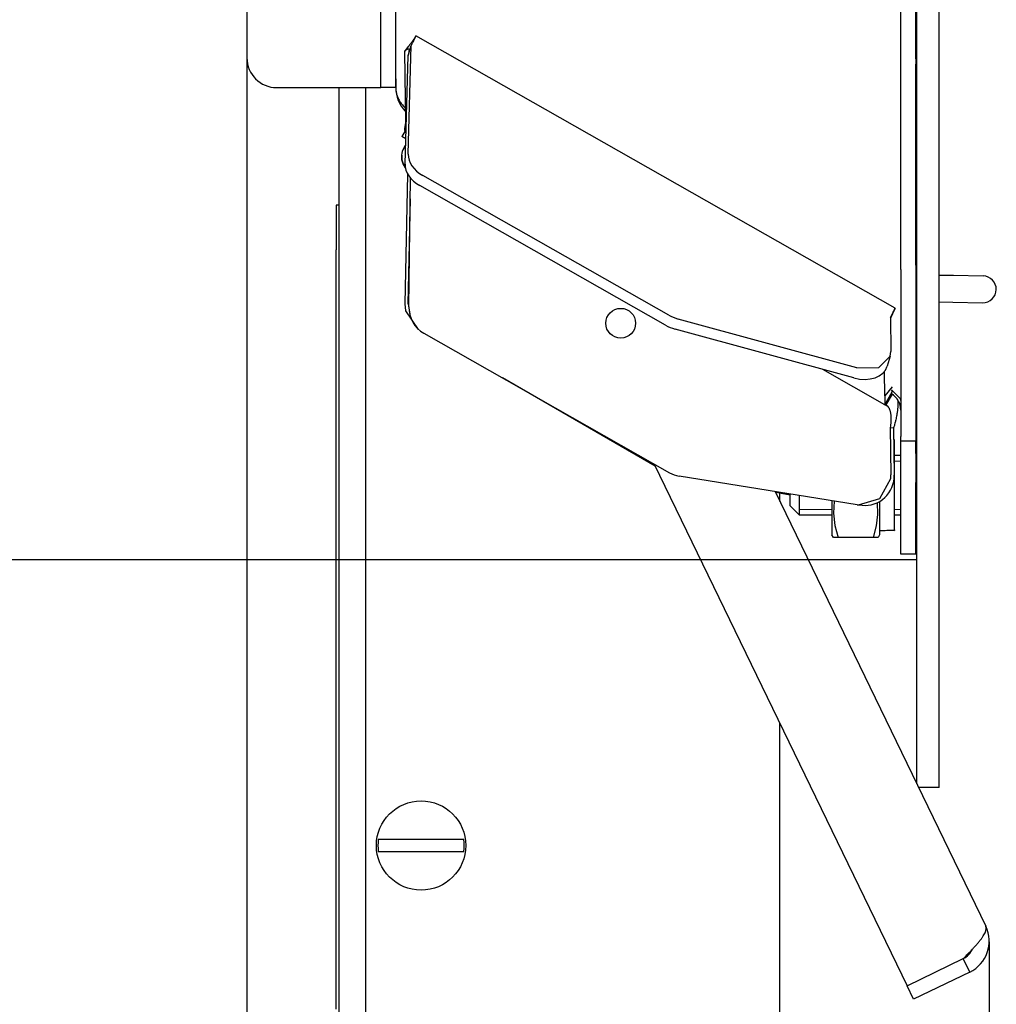
# Model space of a CAD drawing. Units: millimetres. Extents: x 0 to 420, y 0 to 297.
# Drawn here: x 305 to 331, y 147 to 173 of the extents above; entities that cross this region are included whole.
import ezdxf

# ---------------------------------------------------------------- set-up
doc = ezdxf.new("R2010")
doc.units = ezdxf.units.MM
doc.linetypes.add('K5LT_BASIC', pattern=[0])
doc.linetypes.add('K5LT_THIN', pattern=[0])
doc.layers.add('Системный слой', color=7, linetype='Continuous')
doc.styles.add('KDIMTEXTSTYLE', font='GOST_AU.SHX', dxfattribs={"width": 0.96, "oblique": 15, "height": 5})
doc.dimstyles.new('KDIMSTYLE (0.40)', dxfattribs={"dimtxt": 5, "dimasz": 1, "dimexe": 2, "dimexo": 0, "dimgap": 1, "dimtad": 1, "dimlfac": 2.5, "dimtxsty": 'KDIMTEXTSTYLE', "dimsah": 1, "dimcen": 0, "dimdle": 1, "dimadec": 0, "dimazin": 0, "dimtfac": 0.667, "dimtmove": 0, "dimatfit": 3, "dimfxl": 0, "dimtvp": 1, "dimtolj": 1, "dimtzin": 0, "dimarcsym": 0})

# ---------------------------------------------------------------- blocks, each defined once
blk = doc.blocks.new('U11')
at = {"layer": 'Системный слой', "color": 150, "linetype": 'K5LT_BASIC', "lineweight": 30}
for start, end in [(358.8, 88.801), (268.799, 358.8)]:
    blk.add_arc((330.869, 165.866), 0.36, start, end, dxfattribs=at)
blk = doc.blocks.new('U19')
at = {"layer": 'Системный слой', "color": 150, "linetype": 'K5LT_BASIC', "lineweight": 30}
for p, q in [((326.812, 159.802), (325.938, 159.802)), ((328.664, 159.802), (328.492, 159.802))]:
    blk.add_line(p, q, dxfattribs=at)
blk = doc.blocks.new('U20')
at = {"layer": 'Системный слой', "color": 7, "linetype": 'K5LT_THIN', "lineweight": 18}
for p, q in [((326.812, 159.952), (325.938, 159.952)), ((328.664, 159.952), (328.492, 159.952))]:
    blk.add_line(p, q, dxfattribs=at)
blk = doc.blocks.new('U22')
at = {"layer": 'Системный слой', "color": 150, "linetype": 'K5LT_BASIC', "lineweight": 30}
blk.add_line((314.292, 141.404), (314.292, 171.284), dxfattribs=at)
blk = doc.blocks.new('U23')
at = {"layer": 'Системный слой', "color": 150, "linetype": 'K5LT_BASIC', "lineweight": 30}
for p, q in [((325.412, 160.17), (325.412, 160.387)), ((325.412, 140.604), (325.412, 154.21))]:
    blk.add_line(p, q, dxfattribs=at)
blk = doc.blocks.new('U24')
at = {"layer": 'Системный слой', "color": 150, "linetype": 'K5LT_BASIC', "lineweight": 30}
blk.add_line((313.572, 145.324), (313.572, 171.284), dxfattribs=at)
blk = doc.blocks.new('U37')
at = {"layer": 'Системный слой', "color": 150, "linetype": 'K5LT_BASIC', "lineweight": 30}
for p, q in [((315.092, 171.284), (315.097, 171.209)), ((315.097, 171.209), (315.097, 171.208)), ((315.097, 171.208), (315.097, 171.205)), ((315.097, 171.205), (315.098, 171.198)), ((315.098, 171.198), (315.1, 171.186)), ((315.1, 171.186), (315.104, 171.161)), ((315.104, 171.161), (315.109, 171.136)), ((315.109, 171.136), (315.109, 171.135)), ((315.109, 171.135), (315.11, 171.132)), ((315.11, 171.132), (315.112, 171.125)), ((315.112, 171.125), (315.115, 171.113)), ((315.115, 171.113), (315.122, 171.088)), ((315.122, 171.088), (315.13, 171.064)), ((315.13, 171.064), (315.13, 171.063)), ((315.13, 171.063), (315.131, 171.06)), ((315.131, 171.06), (315.133, 171.054)), ((315.133, 171.054), (315.138, 171.042)), ((315.138, 171.042), (315.148, 171.018)), ((315.148, 171.018), (315.158, 170.994)), ((315.158, 170.994), (315.159, 170.993)), ((315.159, 170.993), (315.16, 170.99)), ((315.16, 170.99), (315.163, 170.984)), ((315.163, 170.984), (315.169, 170.972)), ((315.169, 170.972), (315.181, 170.949)), ((315.181, 170.949), (315.194, 170.926)), ((315.194, 170.926), (315.195, 170.925)), ((315.195, 170.925), (315.197, 170.922)), ((315.197, 170.922), (315.201, 170.916)), ((315.201, 170.916), (315.208, 170.905)), ((315.208, 170.905), (315.223, 170.882)), ((315.223, 170.882), (315.238, 170.861)), ((315.238, 170.861), (315.239, 170.859)), ((315.239, 170.859), (315.241, 170.856)), ((315.241, 170.856), (315.245, 170.851)), ((315.245, 170.851), (315.254, 170.84)), ((315.254, 170.84), (315.271, 170.819)), ((315.271, 170.819), (315.289, 170.798)), ((315.289, 170.798), (315.29, 170.797)), ((315.29, 170.797), (315.292, 170.794)), ((315.292, 170.794), (315.297, 170.789)), ((315.297, 170.789), (315.306, 170.779)), ((315.306, 170.779), (315.326, 170.759)), ((315.326, 170.759), (315.345, 170.74))]:
    blk.add_line(p, q, dxfattribs=at)
blk = doc.blocks.new('U41')
at = {"layer": 'Системный слой', "color": 150, "linetype": 'K5LT_BASIC', "lineweight": 30}
for p, q in [((328.419, 163.162), (328.651, 162.934)), ((328.651, 162.934), (328.664, 162.85))]:
    blk.add_line(p, q, dxfattribs=at)
blk = doc.blocks.new('U42')
at = {"layer": 'Системный слой', "color": 150, "linetype": 'K5LT_BASIC', "lineweight": 30}
for p, q in [((315.259, 169.348), (315.257, 169.468)), ((315.291, 169.233), (315.259, 169.348)), ((315.35, 169.129), (315.291, 169.233))]:
    blk.add_line(p, q, dxfattribs=at)
blk = doc.blocks.new('U43')
at = {"layer": 'Системный слой', "color": 150, "linetype": 'K5LT_BASIC', "lineweight": 30}
for p, q in [((315.257, 169.468), (315.259, 169.348)), ((315.259, 169.348), (315.291, 169.233)), ((315.291, 169.233), (315.35, 169.129))]:
    blk.add_line(p, q, dxfattribs=at)
blk = doc.blocks.new('U52')
at = {"layer": 'Системный слой', "color": 150, "linetype": 'K5LT_BASIC', "lineweight": 30}
for p, q in [((326.874, 160.179), (326.853, 159.851)), ((326.853, 159.851), (326.891, 159.523)), ((326.891, 159.523), (326.978, 159.202))]:
    blk.add_line(p, q, dxfattribs=at)
blk = doc.blocks.new('U53')
at = {"layer": 'Системный слой', "color": 150, "linetype": 'K5LT_BASIC', "lineweight": 30}
for p, q in [((328.05, 159.821), (328.037, 160.136)), ((328.01, 159.509), (328.05, 159.821)), ((327.927, 159.202), (328.01, 159.509))]:
    blk.add_line(p, q, dxfattribs=at)
blk = doc.blocks.new('U54')
at = {"layer": 'Системный слой', "color": 150, "linetype": 'K5LT_BASIC', "lineweight": 30}
for p, q in [((315.366, 170.071), (315.357, 170.077)), ((328.238, 162.765), (326.566, 163.714))]:
    blk.add_line(p, q, dxfattribs=at)
blk = doc.blocks.new('U55')
at = {"layer": 'Системный слой', "color": 150, "linetype": 'K5LT_BASIC', "lineweight": 30}
for p, q in [((328.233, 163.001), (328.238, 162.765)), ((328.238, 162.765), (328.239, 162.764))]:
    blk.add_line(p, q, dxfattribs=at)
blk = doc.blocks.new('U56')
at = {"layer": 'Системный слой', "color": 150, "linetype": 'K5LT_BASIC', "lineweight": 30}
for p in [(328.419, 163.162), (328.436, 163.112)]:
    blk.add_line(p, (328.436, 163.112), dxfattribs=at)
blk = doc.blocks.new('U57')
at = {"layer": 'Системный слой', "color": 150, "linetype": 'K5LT_BASIC', "lineweight": 30}
for p, q in [((328.576, 162.906), (328.583, 162.84)), ((328.581, 162.678), (328.58, 162.664)), ((328.582, 162.685), (328.581, 162.678)), ((328.584, 162.717), (328.582, 162.69)), ((328.582, 162.69), (328.582, 162.688)), ((328.582, 162.688), (328.582, 162.685)), ((328.583, 162.84), (328.584, 162.839)), ((328.584, 162.839), (328.584, 162.836)), ((328.584, 162.836), (328.584, 162.83)), ((328.584, 162.83), (328.585, 162.818)), ((328.585, 162.744), (328.584, 162.717)), ((328.585, 162.818), (328.585, 162.793)), ((328.585, 162.793), (328.585, 162.768)), ((328.585, 162.768), (328.585, 162.767)), ((328.585, 162.767), (328.585, 162.763)), ((328.585, 162.763), (328.585, 162.757)), ((328.585, 162.757), (328.585, 162.744)), ((328.543, 162.421), (328.542, 162.412)), ((328.544, 162.425), (328.543, 162.421)), ((328.55, 162.457), (328.544, 162.427)), ((328.544, 162.427), (328.544, 162.425)), ((328.556, 162.489), (328.55, 162.457)), ((328.559, 162.505), (328.556, 162.489)), ((328.56, 162.512), (328.559, 162.505)), ((328.561, 162.516), (328.56, 162.512)), ((328.566, 162.548), (328.561, 162.518)), ((328.561, 162.518), (328.561, 162.516)), ((328.571, 162.578), (328.566, 162.548)), ((328.573, 162.593), (328.571, 162.578)), ((328.574, 162.601), (328.573, 162.593)), ((328.577, 162.635), (328.574, 162.606)), ((328.574, 162.606), (328.574, 162.605)), ((328.574, 162.605), (328.574, 162.601)), ((328.58, 162.664), (328.577, 162.635)), ((328.481, 162.17), (328.472, 162.141)), ((328.491, 162.204), (328.481, 162.17)), ((328.495, 162.221), (328.491, 162.204)), ((328.498, 162.23), (328.495, 162.221)), ((328.499, 162.234), (328.498, 162.23)), ((328.507, 162.267), (328.499, 162.236)), ((328.499, 162.236), (328.499, 162.234)), ((328.516, 162.301), (328.507, 162.267)), ((328.52, 162.318), (328.516, 162.301)), ((328.522, 162.326), (328.52, 162.318)), ((328.523, 162.33), (328.522, 162.326)), ((328.524, 162.332), (328.523, 162.33)), ((328.531, 162.363), (328.524, 162.332)), ((328.538, 162.396), (328.531, 162.363)), ((328.542, 162.412), (328.538, 162.396))]:
    blk.add_line(p, q, dxfattribs=at)
blk = doc.blocks.new('U58')
at = {"layer": 'Системный слой', "color": 150, "linetype": 'K5LT_BASIC', "lineweight": 30}
for p, q in [((315.427, 172.149), (315.452, 172.233)), ((315.452, 172.233), (315.51, 172.42))]:
    blk.add_line(p, q, dxfattribs=at)
blk = doc.blocks.new('U59')
at = {"layer": 'Системный слой', "color": 150, "linetype": 'K5LT_BASIC', "lineweight": 30}
for p, q in [((328.493, 165.32), (328.495, 165.324)), ((328.495, 165.324), (328.499, 165.331)), ((328.499, 165.331), (328.503, 165.338)), ((328.503, 165.339), (328.504, 165.341)), ((328.503, 165.338), (328.503, 165.339)), ((328.503, 165.338), (328.503, 165.338)), ((328.504, 165.341), (328.506, 165.344)), ((328.506, 165.344), (328.508, 165.349)), ((328.508, 165.349), (328.51, 165.353)), ((328.51, 165.353), (328.513, 165.359)), ((328.513, 165.359), (328.513, 165.359)), ((328.513, 165.359), (328.513, 165.359)), ((328.513, 165.359), (328.514, 165.359)), ((328.514, 165.36), (328.515, 165.361)), ((328.514, 165.359), (328.514, 165.36)), ((328.514, 165.359), (328.514, 165.359)), ((328.515, 165.362), (328.515, 165.363)), ((328.515, 165.363), (328.516, 165.363)), ((328.515, 165.361), (328.515, 165.362)), ((328.515, 165.362), (328.515, 165.362)), ((328.515, 165.362), (328.515, 165.362)), ((328.515, 165.362), (328.515, 165.362)), ((328.516, 165.363), (328.516, 165.363)), ((328.392, 165.108), (328.417, 165.162)), ((328.417, 165.163), (328.418, 165.165)), ((328.417, 165.162), (328.417, 165.163)), ((328.418, 165.165), (328.42, 165.17)), ((328.42, 165.17), (328.424, 165.178)), ((328.424, 165.178), (328.432, 165.195)), ((328.432, 165.195), (328.439, 165.21)), ((328.439, 165.211), (328.44, 165.213)), ((328.439, 165.21), (328.439, 165.211)), ((328.44, 165.213), (328.442, 165.217)), ((328.442, 165.217), (328.446, 165.224)), ((328.446, 165.224), (328.453, 165.238)), ((328.453, 165.238), (328.459, 165.252)), ((328.459, 165.252), (328.46, 165.252)), ((328.46, 165.254), (328.462, 165.257)), ((328.46, 165.252), (328.46, 165.254)), ((328.462, 165.257), (328.465, 165.264)), ((328.465, 165.264), (328.471, 165.276)), ((328.471, 165.276), (328.477, 165.287)), ((328.477, 165.288), (328.478, 165.289)), ((328.477, 165.287), (328.477, 165.288)), ((328.478, 165.289), (328.479, 165.292)), ((328.479, 165.292), (328.482, 165.297)), ((328.482, 165.297), (328.487, 165.307)), ((328.487, 165.307), (328.491, 165.316)), ((328.491, 165.316), (328.492, 165.318)), ((328.491, 165.316), (328.491, 165.316)), ((328.492, 165.318), (328.493, 165.32))]:
    blk.add_line(p, q, dxfattribs=at)
blk = doc.blocks.new('U60')
at = {"layer": 'Системный слой', "color": 150, "linetype": 'K5LT_BASIC', "lineweight": 30}
for p, q in [((315.531, 172.466), (315.527, 172.457)), ((315.533, 172.471), (315.531, 172.466)), ((315.534, 172.473), (315.533, 172.471)), ((315.535, 172.474), (315.534, 172.473)), ((315.542, 172.491), (315.535, 172.474)), ((315.55, 172.507), (315.542, 172.491)), ((315.554, 172.515), (315.55, 172.507)), ((315.556, 172.519), (315.554, 172.515)), ((315.557, 172.521), (315.556, 172.519)), ((315.565, 172.537), (315.557, 172.522)), ((315.557, 172.522), (315.557, 172.521)), ((315.572, 172.552), (315.565, 172.537)), ((315.575, 172.559), (315.572, 172.552)), ((315.577, 172.562), (315.575, 172.559)), ((315.578, 172.565), (315.577, 172.564)), ((315.577, 172.564), (315.577, 172.562)), ((315.584, 172.577), (315.578, 172.565)), ((315.59, 172.59), (315.584, 172.577)), ((315.593, 172.595), (315.59, 172.59)), ((315.594, 172.598), (315.593, 172.595)), ((315.595, 172.6), (315.594, 172.598)), ((315.596, 172.6), (315.595, 172.6)), ((315.601, 172.611), (315.596, 172.6)), ((315.606, 172.621), (315.601, 172.611)), ((315.608, 172.625), (315.606, 172.621)), ((315.609, 172.628), (315.608, 172.625)), ((315.61, 172.629), (315.609, 172.628)), ((315.614, 172.638), (315.61, 172.629)), ((315.61, 172.629), (315.61, 172.629)), ((315.618, 172.645), (315.614, 172.638)), ((315.62, 172.648), (315.618, 172.645)), ((315.621, 172.65), (315.62, 172.648)), ((315.622, 172.651), (315.621, 172.651)), ((315.621, 172.651), (315.621, 172.65)), ((315.629, 172.666), (315.622, 172.651)), ((315.629, 172.667), (315.632, 172.672)), ((315.63, 172.668), (315.629, 172.666)), ((315.631, 172.67), (315.63, 172.668)), ((315.632, 172.671), (315.631, 172.67)), ((315.632, 172.673), (315.633, 172.674)), ((315.632, 172.672), (315.632, 172.673)), ((315.632, 172.672), (315.632, 172.672)), ((315.632, 172.672), (315.632, 172.672)), ((315.632, 172.672), (315.632, 172.672)), ((315.632, 172.672), (315.632, 172.672)), ((315.633, 172.672), (315.632, 172.671)), ((315.632, 172.671), (315.632, 172.671)), ((315.632, 172.671), (315.632, 172.671)), ((315.632, 172.671), (315.632, 172.671)), ((315.633, 172.674), (315.633, 172.675)), ((315.633, 172.675), (315.633, 172.675)), ((315.633, 172.675), (315.634, 172.675)), ((315.634, 172.674), (315.633, 172.674)), ((315.633, 172.674), (315.633, 172.674)), ((315.633, 172.674), (315.633, 172.672)), ((315.634, 172.675), (315.634, 172.675)), ((315.634, 172.675), (315.634, 172.675)), ((315.634, 172.675), (315.634, 172.675)), ((315.634, 172.675), (315.634, 172.675)), ((315.634, 172.675), (315.634, 172.674)), ((315.634, 172.674), (315.634, 172.674)), ((315.634, 172.674), (315.634, 172.674)), ((315.634, 172.674), (315.634, 172.674)), ((315.518, 172.438), (315.51, 172.42)), ((315.527, 172.457), (315.518, 172.438))]:
    blk.add_line(p, q, dxfattribs=at)
blk = doc.blocks.new('U61')
at = {"layer": 'Системный слой', "color": 150, "linetype": 'K5LT_BASIC', "lineweight": 30}
for p, q in [((328.51, 165.353), (328.482, 165.295)), ((328.399, 165.106), (328.392, 165.088)), ((328.392, 165.088), (328.392, 165.087)), ((328.403, 165.115), (328.399, 165.106)), ((328.404, 165.119), (328.403, 165.115)), ((328.405, 165.121), (328.404, 165.119)), ((328.406, 165.122), (328.405, 165.121)), ((328.44, 165.204), (328.406, 165.124)), ((328.406, 165.124), (328.406, 165.124)), ((328.406, 165.124), (328.406, 165.124)), ((328.406, 165.124), (328.406, 165.123)), ((328.406, 165.123), (328.406, 165.123)), ((328.406, 165.123), (328.406, 165.123)), ((328.406, 165.123), (328.406, 165.123)), ((328.406, 165.123), (328.406, 165.123)), ((328.406, 165.123), (328.406, 165.123)), ((328.406, 165.123), (328.406, 165.123)), ((328.406, 165.123), (328.406, 165.123)), ((328.406, 165.123), (328.406, 165.122)), ((328.482, 165.295), (328.44, 165.204))]:
    blk.add_line(p, q, dxfattribs=at)
blk = doc.blocks.new('U62')
at = {"layer": 'Системный слой', "color": 150, "linetype": 'K5LT_BASIC', "lineweight": 30}
for p, q in [((328.265, 162.761), (328.266, 162.76)), ((328.266, 162.76), (328.295, 162.74)), ((328.295, 162.74), (328.295, 162.739)), ((328.295, 162.739), (328.297, 162.738)), ((328.297, 162.738), (328.299, 162.736)), ((328.299, 162.736), (328.303, 162.732)), ((328.303, 162.732), (328.312, 162.723)), ((328.312, 162.723), (328.32, 162.714)), ((328.32, 162.714), (328.321, 162.713)), ((328.321, 162.713), (328.322, 162.712)), ((328.322, 162.712), (328.324, 162.709)), ((328.324, 162.709), (328.327, 162.704)), ((328.327, 162.704), (328.335, 162.693)), ((328.335, 162.693), (328.342, 162.682)), ((328.342, 162.682), (328.342, 162.681)), ((328.342, 162.681), (328.343, 162.68)), ((328.343, 162.68), (328.345, 162.677)), ((328.345, 162.677), (328.348, 162.671)), ((328.348, 162.671), (328.354, 162.658)), ((328.354, 162.658), (328.36, 162.645)), ((328.36, 162.645), (328.36, 162.644)), ((328.36, 162.644), (328.361, 162.643)), ((328.361, 162.643), (328.362, 162.639)), ((328.362, 162.639), (328.365, 162.632)), ((328.365, 162.632), (328.37, 162.618)), ((328.37, 162.618), (328.375, 162.604)), ((328.375, 162.604), (328.375, 162.603)), ((328.375, 162.603), (328.375, 162.601)), ((328.375, 162.601), (328.376, 162.597)), ((328.376, 162.597), (328.379, 162.589)), ((328.379, 162.589), (328.382, 162.573)), ((328.382, 162.573), (328.386, 162.557)), ((328.386, 162.557), (328.386, 162.556)), ((328.386, 162.556), (328.386, 162.554)), ((328.386, 162.554), (328.387, 162.55)), ((328.387, 162.55), (328.389, 162.541)), ((328.389, 162.541), (328.391, 162.524)), ((328.391, 162.524), (328.394, 162.507)), ((328.394, 162.507), (328.394, 162.506)), ((328.394, 162.506), (328.394, 162.503)), ((328.394, 162.503), (328.394, 162.499)), ((328.394, 162.499), (328.395, 162.49)), ((328.395, 162.49), (328.397, 162.471)), ((328.397, 162.471), (328.398, 162.453)), ((328.398, 162.453), (328.398, 162.452)), ((328.398, 162.452), (328.398, 162.449)), ((328.398, 162.449), (328.399, 162.444)), ((328.399, 162.444), (328.399, 162.435)), ((328.399, 162.435), (328.4, 162.415)), ((328.4, 162.415), (328.4, 162.396)), ((328.386, 162.187), (328.381, 162.151)), ((328.391, 162.232), (328.386, 162.187)), ((328.393, 162.254), (328.391, 162.232)), ((328.394, 162.266), (328.393, 162.254)), ((328.395, 162.271), (328.394, 162.266)), ((328.396, 162.294), (328.395, 162.275)), ((328.395, 162.275), (328.395, 162.274)), ((328.395, 162.274), (328.395, 162.271)), ((328.398, 162.316), (328.396, 162.294)), ((328.399, 162.335), (328.398, 162.333)), ((328.398, 162.333), (328.398, 162.327)), ((328.398, 162.327), (328.398, 162.316)), ((328.4, 162.377), (328.399, 162.356)), ((328.399, 162.356), (328.399, 162.337)), ((328.399, 162.337), (328.399, 162.335)), ((328.4, 162.396), (328.4, 162.395)), ((328.4, 162.395), (328.4, 162.392)), ((328.4, 162.392), (328.4, 162.387)), ((328.4, 162.387), (328.4, 162.377))]:
    blk.add_line(p, q, dxfattribs=at)
blk = doc.blocks.new('U63')
at = {"layer": 'Системный слой', "color": 150, "linetype": 'K5LT_BASIC', "lineweight": 30}
for p, q in [((315.324, 172.26), (315.348, 172.28)), ((315.348, 172.281), (315.349, 172.282)), ((315.348, 172.28), (315.348, 172.281)), ((315.349, 172.282), (315.351, 172.283)), ((315.351, 172.283), (315.355, 172.286)), ((315.355, 172.286), (315.363, 172.292)), ((315.363, 172.292), (315.369, 172.298)), ((315.369, 172.298), (315.37, 172.298)), ((315.37, 172.299), (315.372, 172.3)), ((315.37, 172.298), (315.37, 172.299)), ((315.372, 172.3), (315.376, 172.303)), ((315.376, 172.303), (315.382, 172.307)), ((315.382, 172.307), (315.388, 172.311)), ((315.388, 172.311), (315.388, 172.312)), ((315.388, 172.312), (315.389, 172.312)), ((315.389, 172.312), (315.39, 172.313)), ((315.39, 172.313), (315.393, 172.315)), ((315.393, 172.315), (315.399, 172.319)), ((315.399, 172.319), (315.404, 172.321)), ((315.404, 172.321), (315.404, 172.322)), ((315.404, 172.322), (315.405, 172.322)), ((315.405, 172.322), (315.406, 172.323)), ((315.406, 172.323), (315.408, 172.324)), ((315.408, 172.324), (315.413, 172.326)), ((315.413, 172.326), (315.417, 172.328)), ((315.417, 172.328), (315.418, 172.328)), ((315.418, 172.328), (315.418, 172.328)), ((315.418, 172.328), (315.419, 172.328)), ((315.419, 172.328), (315.421, 172.329)), ((315.421, 172.329), (315.425, 172.329)), ((315.425, 172.329), (315.428, 172.33)), ((315.428, 172.33), (315.428, 172.33)), ((315.428, 172.33), (315.429, 172.33)), ((315.429, 172.33), (315.43, 172.33)), ((315.43, 172.33), (315.431, 172.329)), ((315.431, 172.329), (315.434, 172.329)), ((315.434, 172.329), (315.437, 172.328)), ((315.438, 172.209), (315.436, 172.197)), ((315.437, 172.328), (315.443, 172.321)), ((315.439, 172.214), (315.438, 172.209)), ((315.44, 172.217), (315.439, 172.214)), ((315.442, 172.229), (315.44, 172.219)), ((315.44, 172.219), (315.44, 172.218)), ((315.44, 172.218), (315.44, 172.217)), ((315.443, 172.239), (315.442, 172.229)), ((315.443, 172.321), (315.443, 172.321)), ((315.443, 172.321), (315.443, 172.32)), ((315.443, 172.32), (315.444, 172.319)), ((315.444, 172.244), (315.443, 172.239)), ((315.444, 172.319), (315.445, 172.318)), ((315.445, 172.248), (315.444, 172.247)), ((315.444, 172.247), (315.444, 172.244)), ((315.445, 172.318), (315.446, 172.314)), ((315.446, 172.257), (315.445, 172.248)), ((315.445, 172.248), (315.445, 172.248)), ((315.446, 172.314), (315.447, 172.31)), ((315.447, 172.266), (315.446, 172.257)), ((315.447, 172.31), (315.447, 172.309)), ((315.447, 172.309), (315.447, 172.309)), ((315.447, 172.309), (315.447, 172.307)), ((315.447, 172.307), (315.448, 172.305)), ((315.448, 172.28), (315.447, 172.273)), ((315.447, 172.273), (315.447, 172.273)), ((315.447, 172.273), (315.447, 172.272)), ((315.447, 172.272), (315.447, 172.27)), ((315.447, 172.27), (315.447, 172.266)), ((315.448, 172.305), (315.448, 172.299)), ((315.448, 172.299), (315.448, 172.294)), ((315.448, 172.294), (315.448, 172.293)), ((315.448, 172.293), (315.448, 172.292)), ((315.448, 172.292), (315.448, 172.291)), ((315.448, 172.291), (315.448, 172.287)), ((315.448, 172.287), (315.448, 172.28)), ((315.429, 172.161), (315.427, 172.149)), ((315.432, 172.174), (315.429, 172.161)), ((315.433, 172.18), (315.432, 172.174)), ((315.434, 172.184), (315.433, 172.18)), ((315.436, 172.197), (315.434, 172.186)), ((315.434, 172.186), (315.434, 172.185)), ((315.434, 172.185), (315.434, 172.184))]:
    blk.add_line(p, q, dxfattribs=at)
blk = doc.blocks.new('U64')
at = {"layer": 'Системный слой', "color": 150, "linetype": 'K5LT_BASIC', "lineweight": 30}
for p, q in [((328.394, 160.785), (328.399, 160.886)), ((328.105, 160.248), (328.394, 160.785)), ((327.495, 160.08), (327.532, 160.075)), ((327.532, 160.075), (328.105, 160.248))]:
    blk.add_line(p, q, dxfattribs=at)
blk = doc.blocks.new('U65')
at = {"layer": 'Системный слой', "color": 150, "linetype": 'K5LT_BASIC', "lineweight": 30}
for p, q in [((328.07, 163.768), (328.382, 164.07)), ((328.382, 164.07), (328.4, 164.194)), ((327.486, 163.756), (328.07, 163.768))]:
    blk.add_line(p, q, dxfattribs=at)
blk = doc.blocks.new('U67')
at = {"layer": 'Системный слой', "color": 150, "linetype": 'K5LT_BASIC', "lineweight": 30}
for p, q in [((315.36, 165.291), (315.342, 165.48)), ((315.702, 164.79), (315.36, 165.291))]:
    blk.add_line(p, q, dxfattribs=at)
blk = doc.blocks.new('KDIMARROW_01')
at = {"layer": 'Системный слой'}
blk.add_hatch(color=0, dxfattribs=at).paths.add_polyline_path([(0, 0), (-5, 0.658), (-4.5, 0), (-5, -0.658)])
at = {"layer": 'Системный слой', "color": 0, "linetype": 'K5LT_THIN', "lineweight": 18}
for p, q in [((-4.5, 0), (-5, 0.658)), ((-5, 0.658), (0, 0)), ((0, 0), (-5, -0.658)), ((-5, -0.658), (-4.5, 0)), ((0, 0), (-1, 0))]:
    blk.add_line(p, q, dxfattribs=at)

msp = doc.modelspace()

# ---------------------------------------------------------------- linework, layer by layer
at = {"layer": 'Системный слой', "color": 150, "linetype": 'K5LT_BASIC', "lineweight": 30}
for p, q in [((329.6923, 152.4838), (329.6923, 236.4838)), ((329.0923, 152.5784), (329.0923, 236.3892)), ((315.0923, 171.2838), (315.0923, 184.8741)), ((328.6642, 172.0558), (328.6642, 179.2382)), ((329.0642, 172.0558), (329.0642, 179.2382)), ((311.0923, 176.8741), (311.0923, 172.0838)), ((314.6923, 171.5181), (314.6923, 176.0741)), ((315.0923, 171.5181), (315.0923, 176.0741)), ((328.5156, 165.3633), (315.6341, 172.6754)), ((315.4266, 172.3851), (315.3241, 172.2596)), ((315.3241, 172.2596), (315.3511, 170.3134)), ((315.4252, 169.4963), (315.5101, 172.4201)), ((315.3416, 169.2254), (315.4265, 172.1492)), ((328.6642, 171.9141), (328.6642, 172.0558)), ((329.0642, 172.0558), (329.0642, 171.9141)), ((328.6642, 166.5153), (328.6642, 171.9141)), ((329.0642, 166.5153), (329.0642, 171.9141)), ((314.6923, 171.2838), (314.6923, 171.5181)), ((315.0923, 171.5181), (315.0923, 171.2838)), ((311.8923, 171.2838), (314.1723, 171.2838)), ((314.1723, 171.2838), (314.6923, 171.2838)), ((315.0923, 171.2838), (314.6923, 171.2838)), ((315.3506, 170.3503), (315.3276, 170.1881)), ((315.3348, 170.1047), (315.2555, 169.9675)), ((315.3265, 170.1612), (315.3241, 170.157)), ((315.3241, 170.157), (315.3265, 170.1556)), ((315.3614, 169.9064), (315.2555, 169.9675)), ((315.3088, 169.6596), (315.3566, 169.7425)), ((315.2475, 169.4733), (315.2571, 169.4678)), ((315.3416, 165.4798), (315.4142, 168.9593)), ((315.4457, 165.3931), (315.4914, 168.8511)), ((322.4265, 165.174), (315.8204, 168.924)), ((322.343, 164.9031), (315.7369, 168.6531)), ((315.4252, 165.4718), (315.4841, 168.298)), ((313.4923, 168.1238), (313.4923, 166.9238)), ((313.5723, 168.1238), (313.4923, 168.1238)), ((313.4923, 146.5238), (313.4923, 166.9238)), ((328.6642, 166.4026), (328.6642, 166.5153)), ((328.6642, 166.4026), (328.6642, 161.9145)), ((329.0642, 166.5153), (329.0642, 166.4026)), ((329.0642, 166.4026), (329.0642, 161.9145)), ((329.6923, 166.2504), (330.0772, 166.2423)), ((330.0772, 166.2423), (330.877, 166.2255)), ((315.4252, 165.4718), (315.4671, 165.1959)), ((329.6923, 165.5302), (330.0621, 165.5225)), ((330.0621, 165.5225), (330.862, 165.5057)), ((327.4863, 163.7564), (322.6824, 165.0688)), ((328.3918, 165.1078), (328.3996, 164.1938)), ((327.4027, 163.4855), (322.5989, 164.7979)), ((315.8447, 164.6866), (322.4508, 160.9366)), ((328.3817, 164.0702), (328.2982, 163.7993)), ((322.0647, 161.1159), (317.9607, 163.4854)), ((328.2325, 163.0013), (328.2233, 163.6605)), ((329.0923, 163.6838), (329.0642, 163.6838)), ((328.4325, 163.2463), (328.2325, 163.0013)), ((328.239, 162.7643), (328.4362, 163.1123)), ((328.4297, 163.0514), (328.2649, 162.7605)), ((328.4319, 163.1152), (328.4504, 163.1472)), ((328.239, 162.7643), (328.2649, 162.7605)), ((328.3813, 162.1508), (328.3986, 160.886)), ((328.3813, 162.1508), (328.4725, 162.1407)), ((328.4725, 162.1407), (328.4898, 160.876)), ((328.6642, 161.793), (328.6642, 161.9145)), ((329.0642, 161.9145), (329.0642, 161.793)), ((328.4923, 161.8223), (328.4768, 161.8223)), ((328.4923, 159.4027), (328.4923, 161.8223)), ((328.6642, 161.4531), (328.6642, 161.793)), ((328.6642, 161.793), (329.0642, 161.793)), ((329.0642, 161.4531), (329.0642, 161.793)), ((328.6642, 161.4023), (328.4923, 161.4023)), ((328.6642, 160.6736), (328.6642, 161.4531)), ((329.0923, 161.5623), (329.0642, 161.5623)), ((329.0642, 161.4531), (329.0642, 160.6736)), ((322.0381, 161.1709), (328.8332, 147.1522)), ((327.4953, 160.0799), (322.7062, 160.8469)), ((328.6642, 158.7684), (328.6642, 160.6736)), ((329.0642, 158.7684), (329.0642, 160.6736)), ((325.2847, 160.4339), (330.946, 148.7542)), ((325.6923, 160.3455), (325.2949, 160.4128)), ((325.6923, 160.3394), (325.2981, 160.4061)), ((325.6923, 160.0481), (325.6923, 160.3686)), ((325.9381, 159.8023), (325.9381, 160.3293)), ((325.9381, 159.8023), (325.9381, 160.3293)), ((325.9381, 159.8023), (325.6923, 160.0481)), ((326.8123, 160.1892), (326.8123, 159.2723)), ((327.5321, 160.0749), (327.6233, 160.0648)), ((328.0923, 160.165), (328.0923, 159.2723)), ((329.0923, 159.6423), (329.0642, 159.6423)), ((326.8528, 159.2023), (326.8123, 159.2723)), ((328.0923, 159.2723), (328.0519, 159.2023)), ((328.2923, 159.3915), (328.4923, 159.3847)), ((328.4923, 159.4027), (328.4923, 159.3847)), ((326.9778, 159.2023), (326.8528, 159.2023)), ((327.9269, 159.2023), (326.9778, 159.2023)), ((328.0519, 159.2023), (327.9269, 159.2023)), ((328.6642, 158.7479), (328.6642, 158.7684)), ((329.0642, 158.7479), (328.6642, 158.7479)), ((329.0642, 158.7684), (329.0642, 158.7479)), ((329.6923, 152.4838), (329.1382, 152.4838)), ((315.0703, 151.0838), (314.6235, 151.0838)), ((316.4743, 151.0838), (315.0703, 151.0838)), ((316.9212, 151.0838), (316.4743, 151.0838)), ((314.6235, 150.7638), (315.0703, 150.7638)), ((315.0703, 150.7638), (316.4743, 150.7638)), ((316.4743, 150.7638), (316.9212, 150.7638)), ((328.8332, 147.1522), (330.3449, 147.885)), ((330.5194, 147.5251), (330.3449, 147.885)), ((330.5194, 147.5251), (329.0076, 146.7923)), ((329.0076, 146.7923), (328.8332, 147.1522))]:
    msp.add_line(p, q, dxfattribs=at)
at = {"layer": 'Системный слой', "color": 7, "linetype": 'K5LT_THIN', "lineweight": 18}
msp.add_line((328.6642, 161.2523), (328.4923, 161.2523), dxfattribs=at)
at = {"layer": 'Системный слой', "color": 150, "linetype": 'K5LT_BASIC', "lineweight": 30}
for centre, radius in [((321.1373, 164.955), 0.4), ((315.7723, 150.9238), 1.2)]:
    msp.add_circle(centre, radius, dxfattribs=at)
for centre, radius, start, end in [((311.8923, 172.0838), 0.8, 180, 270), ((316.0123, 171.2838), 0.92, 180, 223.63284), ((315.7244, 169.4196), 0.48, 150, 173.57818), ((328.1442, 162.6167), 0.52, 0, 59.38715), ((315.7723, 150.9238), 1.1599, 172.07136, 187.92864), ((315.7723, 150.9238), 1.1599, 352.07136, 7.92864), ((330.1181, 148.3529), 0.92, 295.86023, 25.86023), ((330.1181, 148.3529), 0.52, 295.86023, 336.31025)]:
    msp.add_arc(centre, radius, start, end, dxfattribs=at)
for centre, major_axis, ratio, start_param, end_param in [((315.8111, 170.8767), (-0.4542, -0.8001), 0.2115184, 5.6060683, 6.2831853), ((316.2073, 169.3683), (-0.7645, 0.2358), 0.7054775, 0.1929149, 1.2677322), ((316.1238, 169.0974), (0.7645, -0.2358), 0.7054775, 3.3345075, 4.4093249), ((316.2246, 165.387), (-0.0876, -0.7952), 0.9733453, 4.8114916, 5.886309), ((322.8134, 165.6184), (0.7645, -0.2358), 0.7054775, 4.4093249, 4.7583907), ((322.7299, 165.3475), (0.7645, -0.2358), 0.7054775, 4.4093249, 4.7583907), ((327.5337, 164.035), (0.7645, -0.2358), 0.7054775, 4.7583907, 6.2831853), ((322.8307, 161.6371), (-0.0876, -0.7952), 0.9733453, 5.886309, 6.2353748), ((327.7109, 160.86), (0.0876, 0.7952), 0.9733453, 3.1415927, 4.8391114), ((327.883, 160.6023), (-3.3519, 0), 0.3639702, 1.6332885, 1.7535987)]:
    msp.add_ellipse(centre, major_axis=major_axis, ratio=ratio, start_param=start_param, end_param=end_param, dxfattribs=at)
msp.add_open_spline([(315.6287, 172.6668), (315.6249, 172.6606), (315.6206, 172.6537), (315.61, 172.6369), (315.6037, 172.627), (315.5889, 172.6046), (315.5804, 172.5918), (315.5698, 172.5763), (315.5685, 172.5745), (315.5653, 172.5699), (315.5633, 172.5669), (315.5572, 172.5581), (315.5529, 172.552), (315.5397, 172.5332), (315.5303, 172.5201), (315.516, 172.5005), (315.5115, 172.4945), (315.4977, 172.4759), (315.4881, 172.4632), (315.4618, 172.429), (315.4445, 172.407), (315.4266, 172.3851)], degree=3, knots=[0, 0, 0, 0, 0.9927435, 0.9927435, 1.9854869, 1.9854869, 3.0243896, 3.0243896, 3.1569522, 3.1569522, 3.369585, 3.369585, 3.7948505, 3.7948505, 4.6453816, 4.6453816, 5.0208176, 5.0208176, 5.7716898, 5.7716898, 7, 7, 7, 7], dxfattribs=at)
msp.add_open_spline([(330.3449, 147.885), (330.3705, 147.9111), (330.4216, 147.9634), (330.4971, 148.0413), (330.5703, 148.1181), (330.6401, 148.1932), (330.7053, 148.2661), (330.765, 148.3363), (330.8182, 148.4033), (330.864, 148.4668), (330.9016, 148.5263), (330.9304, 148.5815), (330.9498, 148.6322), (330.9593, 148.6781), (330.9587, 148.7191), (330.9514, 148.7431), (330.946, 148.7542)], degree=3, dxfattribs=at)

# ---------------------------------------------------------------- block references
at = {"layer": 'Системный слой'}
for name in ['U23', 'U22', 'U24', 'U60', 'U63', 'U58', 'U37', 'U54', 'U42', 'U43', 'U11', 'U67', 'U59', 'U61', 'U65', 'U55', 'U41', 'U56', 'U62', 'U57', 'U64', 'U52', 'U53', 'U20', 'U19']:
    msp.add_blockref(name, (0, 0), dxfattribs=at)

# ---------------------------------------------------------------- dimensions: what is measured, and where the dimension line sits
at = {"layer": 'Системный слой', "color": 7}
msp.add_linear_dim(base=(286.3267, 230.3653), p1=(329.0923, 158.6023), p2=(329.0923, 230.3653), angle=90, text='\\H5.0;\\W0.965;\\Q0;∅\\H5.0;\\W0.965;\\Q0;\\Q0;180\\X\\H5.0;\\W0.965;\\Q0;\\Q0;Диаметр установочный\\Q0;\\W0.865;', dimstyle='KDIMSTYLE (0.40)', override={"dimexo": 0, "dimtoh": 1, "dimblk1": 'KDIMARROW_01', "dimblk2": 'KDIMARROW_01', "dimse1": 0, "dimse2": 0, "dimclrt": 7, "dimtmove": 1, "dimtolj": 1}, dxfattribs=at).render()
msp.add_linear_dim(base=(331.038, 123.4304), p1=(311.0923, 189.6838), p2=(331.038, 148.3369), location=(321.0652, 123.4304), dimstyle='KDIMSTYLE (0.40)', override={"dimexo": 0, "dimpost": '\\H5.0;\\W0.965;\\Q0;<>', "dimblk1": 'KDIMARROW_01', "dimblk2": 'KDIMARROW_01', "dimse1": 0, "dimse2": 0, "dimclrt": 7, "dimtolj": 1}, dxfattribs=at).render()

doc.saveas('drawing.dxf')
